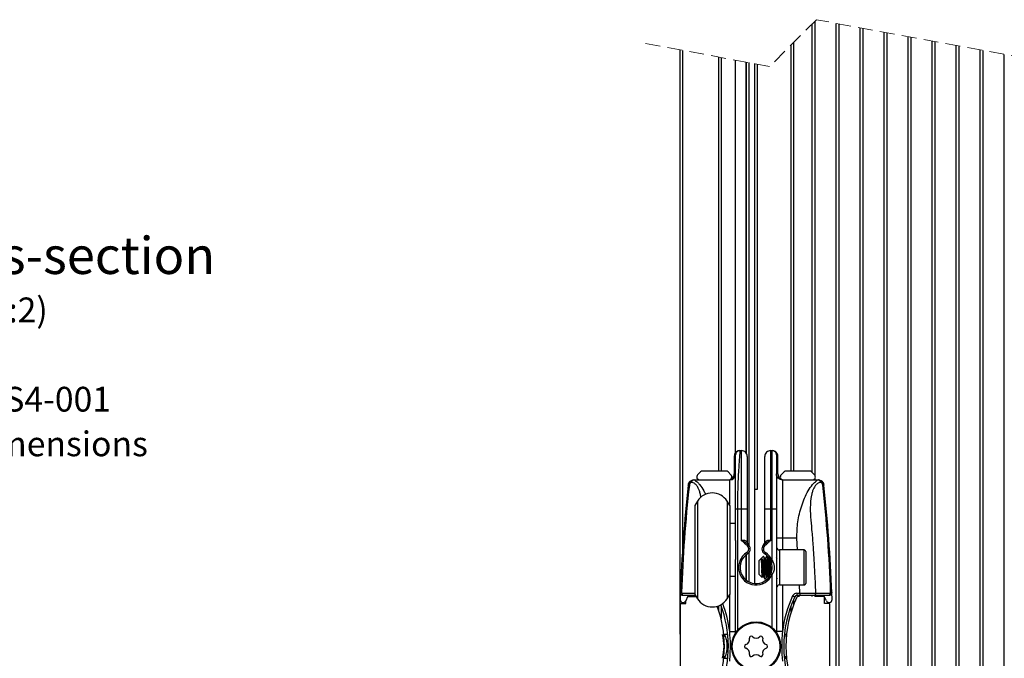
# Paper-space layout 'Sheet1' of a CAD drawing. Units: millimetres. Extents: x 13 to 420, y 4 to 288.
# Drawn here: x 273 to 358, y 113 to 167 of the extents above; entities that cross this region are included whole.
import ezdxf

# ---------------------------------------------------------------- set-up
doc = ezdxf.new("R2010")
doc.units = ezdxf.units.MM
doc.linetypes.add('HIDDEN', pattern=[1.905, 1.27, -0.635])
doc.styles.add('SLDTEXTSTYLE0', font='TXT', dxfattribs={"width": 0.605})

# ---------------------------------------------------------------- blocks, each defined once
blk = doc.blocks.new('SW_NOTE_1')
at = {"color": 0, "linetype": 'Continuous', "lineweight": 0, "attachment_point": 2, "style": 'SLDTEXTSTYLE0'}
for s, insert, char_height in [('Frame Cross-section', (20.241, 4.093), 3.175), ('(scale 1:2)', (19.8, -1.094), 2.11667), ('Refer to PD S4-001', (19.539, -8.738), 2.11667), ('for further dimensions', (20.053, -12.56), 2.11667)]:
    blk.add_mtext(s, dxfattribs=dict(at, insert=insert, char_height=char_height))

psp = doc.layouts.new('Sheet1')

# ---------------------------------------------------------------- linework, layer by layer
at = {"color": 7, "linetype": 'HIDDEN', "lineweight": 18}
for p, q in [((341.46, 167.218), (337.46, 163.218)), ((363.135, 163.218), (341.46, 167.218)), ((337.46, 163.218), (326.623, 165.218))]:
    psp.add_line(p, q, dxfattribs=at)
at = {"color": 7, "linetype": 'Continuous', "lineweight": 25}
for p, q in [((341.348, 128.202), (341.348, 167.105)), ((343.153, 92.29), (343.153, 166.905)), ((341.098, 128.472), (341.098, 166.855)), ((343.403, 92.29), (343.403, 166.859)), ((345.208, 92.29), (345.208, 166.526)), ((345.458, 92.29), (345.458, 166.48)), ((347.263, 92.29), (347.263, 166.147)), ((347.513, 92.29), (347.513, 166.101)), ((349.318, 92.29), (349.318, 165.767)), ((349.568, 92.29), (349.568, 165.721)), ((351.373, 92.29), (351.373, 165.388)), ((351.623, 92.29), (351.623, 165.342)), ((329.798, 114.642), (329.798, 164.632)), ((339.298, 128.593), (339.298, 165.055)), ((353.428, 92.29), (353.428, 165.009)), ((353.678, 92.29), (353.678, 164.963)), ((355.483, 92.29), (355.483, 164.63)), ((355.733, 92.29), (355.733, 164.584)), ((333.298, 163.986), (333.298, 128.593)), ((334.548, 130.174), (334.548, 163.755)), ((335.673, 163.547), (335.673, 122.26)), ((357.538, 92.29), (357.538, 164.251)), ((336.173, 163.455), (336.173, 127.039)), ((336.423, 127.039), (336.423, 163.409)), ((334.423, 129.843), (334.423, 128.343)), ((334.548, 125.343), (334.548, 129.968)), ((334.923, 130.343), (335.048, 130.343)), ((335.048, 125.343), (335.048, 130.343)), ((335.548, 129.843), (335.548, 125.343)), ((337.048, 125.343), (337.048, 129.843)), ((337.548, 130.343), (337.548, 125.343)), ((337.548, 130.343), (337.673, 130.343)), ((337.673, 125.343), (337.673, 130.343)), ((338.048, 129.968), (338.048, 125.343)), ((338.173, 128.343), (338.173, 129.843)), ((331.546, 128.52), (331.296, 128.27)), ((333.723, 128.593), (331.723, 128.593)), ((334.15, 128.27), (333.9, 128.52)), ((338.696, 128.52), (338.446, 128.27)), ((340.873, 128.593), (338.873, 128.593)), ((341.3, 128.27), (341.05, 128.52)), ((330.995, 127.843), (331.873, 127.843)), ((330.995, 127.843), (334.048, 127.843)), ((331.473, 127.843), (332.098, 127.843)), ((333.348, 127.843), (333.973, 127.843)), ((333.573, 127.843), (333.923, 127.843)), ((338.548, 127.843), (338.548, 122.843)), ((338.548, 127.843), (341.601, 127.843)), ((338.623, 127.843), (339.248, 127.843)), ((338.673, 127.843), (339.023, 127.843)), ((340.498, 127.843), (341.123, 127.843)), ((340.723, 127.843), (341.601, 127.843)), ((341.348, 127.843), (341.348, 127.984)), ((336.173, 127.039), (336.423, 127.039)), ((336.173, 127.039), (336.173, 118.974)), ((331.283, 126.024), (331.048, 125.655)), ((331.048, 125.655), (331.048, 118.031)), ((334.048, 125.655), (333.813, 126.024)), ((334.048, 125.655), (334.048, 118.031)), ((334.698, 125.343), (334.548, 125.343)), ((334.548, 122.651), (334.548, 125.343)), ((335.048, 125.343), (334.698, 125.343)), ((335.548, 125.343), (335.048, 125.343)), ((335.048, 122.636), (335.048, 125.343)), ((335.548, 125.343), (335.548, 122.488)), ((337.548, 125.343), (337.048, 125.343)), ((337.048, 122.488), (337.048, 125.343)), ((337.673, 125.343), (337.548, 125.343)), ((337.548, 125.343), (337.548, 122.636)), ((338.048, 125.343), (337.673, 125.343)), ((337.673, 120.943), (337.673, 125.343)), ((338.048, 125.343), (338.048, 114.754)), ((334.548, 124.093), (334.048, 124.093)), ((334.548, 122.651), (334.548, 121.035)), ((336.982, 122.317), (336.965, 122.302)), ((338.548, 122.843), (338.048, 122.843)), ((339.795, 122.843), (338.548, 122.843)), ((335.673, 121.598), (335.673, 119.118)), ((340.423, 121.843), (338.298, 121.843)), ((340.548, 121.718), (340.548, 118.968)), ((334.548, 114.754), (334.548, 121.035)), ((336.931, 121.301), (336.548, 120.918)), ((336.548, 120.918), (336.548, 119.825)), ((336.756, 121.037), (336.756, 120.938)), ((336.967, 120.275), (336.967, 120.989)), ((337.046, 121.107), (337.036, 121.126)), ((337.074, 121.105), (337.063, 121.125)), ((337.079, 121.126), (337.067, 121.126)), ((337.221, 121.334), (337.11, 121.144)), ((337.247, 121.338), (337.226, 121.338)), ((337.396, 121.107), (337.386, 121.126)), ((337.412, 121.149), (337.388, 121.128)), ((337.424, 121.105), (337.413, 121.125)), ((337.428, 121.126), (337.417, 121.126)), ((338.096, 121.114), (338.048, 121.195)), ((336.548, 119.825), (336.548, 119.768)), ((336.548, 119.768), (336.823, 119.493)), ((334.048, 119.593), (334.548, 119.593)), ((336.892, 119.56), (336.904, 119.56)), ((337.21, 119.559), (337.201, 119.539)), ((337.249, 119.581), (337.238, 119.561)), ((337.242, 119.56), (337.254, 119.56)), ((337.285, 119.543), (337.327, 119.471)), ((338.048, 119.435), (338.096, 119.352)), ((338.298, 118.843), (340.423, 118.843)), ((329.819, 118.202), (329.798, 117.593)), ((331.048, 118.031), (331.283, 117.662)), ((333.813, 117.662), (334.048, 118.031)), ((339.792, 118.143), (340.056, 118.143)), ((339.792, 118.143), (339.792, 117.943)), ((340.056, 118.143), (340.056, 117.943)), ((341.386, 118.147), (342.633, 118.147)), ((342.798, 117.593), (342.777, 118.202)), ((329.816, 109.918), (329.816, 117.268)), ((329.816, 117.268), (330.275, 117.268)), ((331.104, 117.943), (330.069, 117.943)), ((330.431, 117.827), (330.275, 117.488)), ((330.275, 117.268), (330.275, 117.488)), ((330.457, 117.868), (331.152, 117.868)), ((340.056, 117.943), (339.792, 117.943)), ((340.022, 117.868), (339.898, 117.868)), ((341.28, 117.943), (340.056, 117.943)), ((341.098, 117.868), (341.098, 117.943)), ((342.527, 117.943), (341.28, 117.943)), ((342.139, 117.868), (341.315, 117.868)), ((341.348, 117.868), (341.348, 117.943)), ((342.165, 117.268), (342.165, 117.827)), ((342.321, 117.488), (342.165, 117.827)), ((342.623, 117.268), (342.165, 117.268)), ((342.623, 109.918), (342.623, 117.268)), ((333.298, 117.073), (333.298, 115.985)), ((339.298, 116.542), (339.298, 117.073)), ((329.816, 114.819), (329.81, 114.819)), ((334.048, 114.85), (334.548, 114.85)), ((338.548, 114.85), (338.048, 114.85)), ((333.873, 114.593), (333.605, 114.593)), ((338.835, 114.593), (338.723, 114.593)), ((333.605, 112.593), (333.873, 112.593)), ((338.723, 112.593), (338.835, 112.593))]:
    psp.add_line(p, q, dxfattribs=at)
at = {"color": 8, "linetype": 'Continuous', "lineweight": 25}
for p, q in [((339.498, 165.255), (339.498, 128.593)), ((329.998, 164.595), (329.998, 121.717)), ((333.098, 128.593), (333.098, 164.023)), ((335.423, 163.594), (335.423, 130.174)), ((335.473, 130.106), (335.473, 163.584)), ((334.048, 125.743), (334.048, 127.843)), ((331.283, 126.024), (331.283, 117.662)), ((333.813, 126.024), (333.813, 117.662)), ((334.698, 125.343), (334.698, 114.953)), ((338.548, 122.843), (338.548, 121.843)), ((339.851, 121.843), (339.795, 122.843)), ((335.423, 121.404), (335.423, 119.282)), ((335.473, 119.243), (335.473, 121.443)), ((338.298, 121.843), (338.298, 118.843)), ((340.423, 118.843), (340.423, 121.843)), ((337.673, 115.18), (337.673, 119.744)), ((338.548, 118.843), (338.548, 114.85)), ((340.056, 118.143), (340.018, 118.843)), ((329.963, 118.147), (331.048, 118.147)), ((334.048, 114.85), (334.048, 118.031)), ((329.998, 117.348), (329.998, 117.268)), ((339.498, 117.57), (339.498, 117.12)), ((333.098, 116.679), (333.098, 117.073))]:
    psp.add_line(p, q, dxfattribs=at)
at = {"color": 7, "linetype": 'Continuous', "lineweight": 25, "flags": 128}
for points in [[(337.032, 122.352), (337.033, 122.35), (337.037, 122.344), (337.043, 122.334), (337.051, 122.321), (337.061, 122.305), (337.073, 122.287), (337.085, 122.267), (337.098, 122.246)], [(329.963, 118.147), (329.964, 118.107), (329.97, 118.069), (329.98, 118.034), (329.993, 118.003), (330.009, 117.978), (330.028, 117.959), (330.048, 117.947), (330.069, 117.943)], [(342.633, 118.147), (342.631, 118.107), (342.626, 118.069), (342.616, 118.034), (342.603, 118.003), (342.587, 117.978), (342.568, 117.959), (342.548, 117.947), (342.527, 117.943)], [(339.43, 117.912), (339.465, 117.896), (339.499, 117.88), (339.53, 117.865), (339.558, 117.853), (339.58, 117.842), (339.597, 117.834), (339.608, 117.829), (339.611, 117.828)]]:
    psp.add_lwpolyline(points, dxfattribs=at)
at = {"color": 7, "linetype": 'Continuous', "lineweight": 25}
for radius in [2.1, 2.036]:
    psp.add_circle((336.298, 113.593), radius, dxfattribs=at)
for centre, radius, start, end in [((334.923, 129.843), 0.5, 107.03445, 180.00699), ((335.048, 129.843), 0.5, 359.99328, 90.00672), ((337.548, 129.843), 0.5, 89.98645, 180.00672), ((337.673, 129.843), 0.5, 359.99328, 90.01355), ((337.673, 129.968), 0.375, 359.97251, 90.01838), ((331.473, 128.093), 0.25, 134.99454, 270.00861), ((331.723, 128.343), 0.25, 90.03063, 134.95098), ((333.723, 128.342), 0.251, 45.0753, 89.94308), ((333.923, 128.343), 0.5, 269.98645, 0.00672), ((333.973, 128.093), 0.25, 269.99139, 45.00546), ((338.673, 128.343), 0.5, 179.99328, 270.00672), ((338.623, 128.093), 0.25, 134.97565, 270.01384), ((338.873, 128.342), 0.251, 90.05692, 134.9247), ((340.873, 128.342), 0.251, 45.0753, 89.94308), ((341.123, 128.093), 0.25, 269.99139, 45.00546), ((454.875, 113.594), 125.141, 173.66674, 177.8895), ((454.868, 113.594), 125.041, 173.66642, 177.8894), ((330.994, 127.344), 0.499, 131.21994, 173.70648), ((332.737, 147.148), 19.876, 263.5323, 263.80336), ((341.601, 127.343), 0.5, 6.32793, 74.50052), ((340.273, 143.413), 16.118, 276.16915, 276.50321), ((217.684, 113.591), 125.084, 2.11097, 6.33247), ((217.721, 113.594), 125.141, 2.1105, 6.33326), ((332.548, 125.218), 1.5, 32.50066, 147.49934), ((354.491, 110.375), 22.398, 147.67257, 147.99246), ((335.298, 121.929), 0.375, 302.22902, 57.81404), ((335.798, 122.488), 0.25, 180.02754, 228.193), ((335.298, 121.929), 0.5, 302.23016, 57.8102), ((337.298, 121.929), 0.5, 122.1898, 237.76984), ((337.298, 121.929), 0.375, 122.18596, 237.77098), ((336.798, 122.488), 0.25, 311.79026, 0.01974), ((336.298, 120.343), 1.5, 122.22961, 336.44326), ((336.298, 120.343), 1.375, 122.23341, 336.44055), ((348.112, 129.488), 14.871, 211.97893, 212.46049), ((368.565, 101.707), 37.235, 147.68413, 147.87645), ((336.298, 120.343), 1.376, 23.56523, 57.76283), ((336.298, 120.343), 1.5, 23.56192, 57.76576), ((338.298, 122.093), 0.25, 180.00494, 270.00872), ((340.423, 121.718), 0.125, 359.95431, 90.01837), ((344.871, 104.277), 18.153, 113.36018, 113.75463), ((334.742, 113.179), 7.189, 65.9446, 66.9406), ((338.298, 118.593), 0.25, 89.99128, 179.99506), ((340.423, 118.968), 0.125, 269.98163, 0.04569), ((333.24, 209.872), 91.733, 267.86299, 267.92171), ((339.792, 117.743), 0.4, 90.02647, 154.90128), ((340.272, 184.992), 66.837, 272.06736, 272.14794), ((330.048, 117.593), 0.25, 180.01053, 335.23829), ((330.613, 117.743), 0.2, 89.94556, 155.23741), ((332.548, 118.468), 1.5, 212.50066, 327.49934), ((323.925, 113.593), 10, 339.59082, 20.85691), ((348.673, 113.592), 10.203, 154.94954, 172.91706), ((348.67, 113.593), 10, 154.947, 205.053), ((348.749, 113.593), 9.9, 154.87798, 205.12202), ((339.792, 117.743), 0.2, 89.96126, 154.96649), ((339.795, 117.743), 0.2, 89.96126, 154.96649), ((339.898, 117.743), 0.125, 89.91758, 154.91932), ((341.983, 117.743), 0.2, 24.76259, 90.05444), ((342.548, 117.593), 0.25, 204.76171, 359.98947), ((323.691, 113.593), 9.9, 339.6842, 20.3158), ((329.606, 113.593), 3.952, 345.12768, 14.87232), ((335.28, 114.181), 0.463, 287.31684, 12.68366), ((335.88, 114.316), 0.152, 47.29241, 192.7037), ((336.298, 114.769), 0.464, 227.33748, 312.66252), ((336.715, 114.316), 0.152, 347.30426, 132.71136), ((337.316, 114.181), 0.463, 167.31634, 252.68316), ((335.463, 113.593), 0.152, 107.30336, 252.69664), ((335.28, 113.005), 0.463, 347.31634, 72.68316), ((337.316, 113.005), 0.463, 107.31684, 192.68366), ((337.133, 113.593), 0.152, 287.30336, 72.69664), ((335.88, 112.87), 0.152, 167.2963, 312.70759), ((336.298, 112.417), 0.464, 47.33748, 132.66252), ((336.715, 112.87), 0.152, 227.28864, 12.69574)]:
    psp.add_arc(centre, radius, start, end, dxfattribs=at)
at = {"color": 8, "linetype": 'Continuous', "lineweight": 25}
for centre, radius, start, end in [((323.922, 113.592), 10.203, 7.08299, 21.09069), ((333.64, 114.755), 0.264, 249.78515, 273.18801), ((338.799, 114.755), 0.264, 266.81199, 290.21485), ((333.64, 112.431), 0.264, 86.81199, 110.21485), ((338.799, 112.431), 0.264, 69.78515, 93.18801)]:
    psp.add_arc(centre, radius, start, end, dxfattribs=at)
at = {"color": 7, "linetype": 'Continuous', "lineweight": 25}
for points, knots in [([(334.923, 130.343), (334.874, 130.337), (334.775, 130.326), (334.652, 130.239), (334.565, 130.115), (334.554, 130.017), (334.548, 129.968)], [0, 0, 0, 0, 0.249982, 0.499948, 0.749998, 1, 1, 1, 1]), ([(334.923, 130.343), (334.92, 130.311), (334.907, 130.183), (334.882, 129.902), (334.847, 129.445), (334.806, 128.831), (334.766, 128.084), (334.73, 127.231), (334.704, 126.306), (334.7, 125.668), (334.698, 125.343)], [0, 0, 0, 0, 0.019455, 0.076682, 0.169441, 0.293623, 0.445566, 0.617745, 0.805438, 1, 1, 1, 1]), ([(334.048, 127.843), (334.113, 127.851), (334.244, 127.866), (334.41, 127.981), (334.525, 128.146), (334.54, 128.278), (334.548, 128.343)], [0, 0, 0, 0, 0.249986, 0.499947, 0.750014, 1, 1, 1, 1]), ([(338.548, 127.843), (338.482, 127.851), (338.351, 127.866), (338.186, 127.981), (338.07, 128.147), (338.055, 128.278), (338.048, 128.343)], [0, 0, 0, 0, 0.2499772, 0.4999925, 0.7500079, 1, 1, 1, 1]), ([(330.498, 127.398), (330.505, 127.436), (330.522, 127.529), (330.596, 127.664), (330.684, 127.732), (330.726, 127.765)], [0, 0, 0, 0, 0.257947, 0.640554, 1, 1, 1, 1]), ([(330.729, 127.608), (330.703, 127.588), (330.65, 127.547), (330.606, 127.467), (330.595, 127.41), (330.591, 127.388)], [0, 0, 0, 0, 0.36066, 0.742699, 1, 1, 1, 1]), ([(330.728, 127.608), (330.722, 127.625), (330.709, 127.657), (330.702, 127.703), (330.705, 127.742), (330.72, 127.758), (330.726, 127.765)], [0, 0, 0, 0, 0.332923, 0.613646, 0.831291, 1, 1, 1, 1]), ([(330.726, 127.765), (330.762, 127.784), (330.831, 127.822), (330.913, 127.838), (330.957, 127.842), (330.97, 127.843), (330.979, 127.843), (330.987, 127.843), (330.99, 127.843), (330.992, 127.843), (330.994, 127.843), (330.995, 127.843)], [0, 0, 0, 0, 0.431754, 0.825135, 0.880289, 0.898232, 0.955756, 0.980397, 0.983766, 0.988208, 1, 1, 1, 1]), ([(330.995, 127.843), (330.994, 127.843), (330.992, 127.843), (330.98, 127.843), (330.94, 127.838), (330.881, 127.815), (330.815, 127.762), (330.763, 127.694), (330.739, 127.636), (330.728, 127.608)], [0, 0, 0, 0, 0.00664, 0.013114, 0.097746, 0.324578, 0.508316, 0.759516, 1, 1, 1, 1]), ([(339.795, 122.843), (339.801, 123.315), (339.812, 124.259), (340.174, 125.629), (340.613, 126.7), (341.078, 127.405), (341.38, 127.689), (341.539, 127.821), (341.587, 127.842), (341.598, 127.843), (341.6, 127.843), (341.6, 127.843), (341.601, 127.843)], [0, 0, 0, 0, 0.256623, 0.513868, 0.768337, 0.886334, 0.971538, 0.993551, 0.999218, 0.999512, 0.999609, 1, 1, 1, 1]), ([(341.868, 127.608), (341.844, 127.608), (341.778, 127.609), (341.662, 127.602), (341.509, 127.505), (341.387, 127.368), (341.285, 127.209), (341.197, 127.043), (341.111, 126.813), (340.979, 126.277), (340.91, 125.459), (340.975, 124.401), (341.061, 123.562), (341.119, 122.924), (341.15, 122.483), (341.177, 122.104), (341.199, 121.779), (341.222, 121.422), (341.263, 120.763), (341.31, 119.902), (341.352, 119.014), (341.375, 118.457), (341.384, 118.198), (341.386, 118.147)], [0, 0, 0, 0, 0.007218, 0.020243, 0.034153, 0.060869, 0.075502, 0.091438, 0.117962, 0.149762, 0.25894, 0.365393, 0.471666, 0.5149, 0.559971, 0.606035, 0.630181, 0.65898, 0.714644, 0.830763, 0.921157, 0.984455, 1, 1, 1, 1]), ([(341.868, 127.608), (341.856, 127.638), (341.832, 127.697), (341.772, 127.771), (341.699, 127.825), (341.639, 127.841), (341.609, 127.843), (341.604, 127.843), (341.602, 127.843), (341.601, 127.843)], [0, 0, 0, 0, 0.254948, 0.502084, 0.75095, 0.958705, 0.986877, 0.993356, 1, 1, 1, 1]), ([(341.601, 127.843), (341.602, 127.843), (341.604, 127.843), (341.609, 127.843), (341.619, 127.843), (341.645, 127.841), (341.693, 127.836), (341.774, 127.816), (341.833, 127.785), (341.87, 127.765)], [0, 0, 0, 0, 0.01179, 0.016231, 0.050971, 0.118004, 0.296258, 0.558508, 1, 1, 1, 1]), ([(341.868, 127.608), (341.874, 127.625), (341.887, 127.657), (341.894, 127.703), (341.892, 127.742), (341.876, 127.758), (341.87, 127.765)], [0, 0, 0, 0, 0.332529, 0.61354, 0.831369, 1, 1, 1, 1]), ([(342.005, 127.388), (341.999, 127.417), (341.987, 127.475), (341.939, 127.553), (341.892, 127.589), (341.868, 127.608)], [0, 0, 0, 0, 0.334449, 0.658185, 1, 1, 1, 1]), ([(341.87, 127.765), (341.913, 127.731), (341.991, 127.67), (342.07, 127.539), (342.088, 127.447), (342.098, 127.398)], [0, 0, 0, 0, 0.369235, 0.665634, 1, 1, 1, 1]), ([(335.048, 122.636), (335.065, 122.645), (335.112, 122.667), (335.176, 122.679), (335.262, 122.679), (335.359, 122.655), (335.456, 122.591), (335.515, 122.53), (335.54, 122.498), (335.547, 122.489), (335.548, 122.488)], [0, 0, 0, 0, 0.100811, 0.270216, 0.337674, 0.550528, 0.786529, 0.938057, 0.996115, 1, 1, 1, 1]), ([(335.498, 122.246), (335.428, 122.304), (335.296, 122.415), (335.176, 122.567), (335.082, 122.621), (335.058, 122.632), (335.049, 122.636), (335.048, 122.636)], [0, 0, 0, 0, 0.45353, 0.866573, 0.951086, 0.994907, 1, 1, 1, 1]), ([(335.048, 122.636), (335.049, 122.636), (335.053, 122.636), (335.063, 122.634), (335.091, 122.631), (335.147, 122.62), (335.252, 122.585), (335.394, 122.488), (335.502, 122.402), (335.564, 122.352)], [0, 0, 0, 0, 0.005804, 0.019138, 0.051685, 0.144471, 0.309442, 0.600638, 1, 1, 1, 1]), ([(335.631, 122.302), (335.624, 122.308), (335.614, 122.317), (335.604, 122.324), (335.601, 122.326)], [0, 0, 0, 0, 0.740702, 1, 1, 1, 1]), ([(337.032, 122.352), (337.094, 122.402), (337.201, 122.488), (337.343, 122.585), (337.448, 122.62), (337.505, 122.631), (337.533, 122.634), (337.543, 122.636), (337.547, 122.636), (337.548, 122.636)], [0, 0, 0, 0, 0.39928, 0.69056, 0.85553, 0.948315, 0.980763, 0.994196, 1, 1, 1, 1]), ([(337.048, 122.488), (337.052, 122.493), (337.059, 122.503), (337.085, 122.534), (337.14, 122.591), (337.237, 122.655), (337.354, 122.684), (337.44, 122.676), (337.502, 122.658), (337.531, 122.645), (337.548, 122.636)], [0, 0, 0, 0, 0.035361, 0.062009, 0.213534, 0.44953, 0.662278, 0.832837, 0.899191, 1, 1, 1, 1]), ([(337.548, 122.636), (337.547, 122.636), (337.538, 122.632), (337.514, 122.621), (337.42, 122.567), (337.3, 122.415), (337.167, 122.304), (337.098, 122.246)], [0, 0, 0, 0, 0.005185, 0.048916, 0.133428, 0.54647, 1, 1, 1, 1]), ([(336.778, 121.133), (336.777, 121.133), (336.774, 121.133), (336.772, 121.131), (336.771, 121.13), (336.77, 121.13), (336.769, 121.129), (336.769, 121.129), (336.768, 121.128), (336.767, 121.127), (336.766, 121.126), (336.763, 121.121), (336.757, 121.104), (336.756, 121.075), (336.756, 121.049), (336.756, 121.037)], [0, 0, 0, 0, 0.038993, 0.0594291, 0.0754331, 0.0827481, 0.0916707, 0.0993555, 0.1062337, 0.1164038, 0.1310338, 0.1674838, 0.2642271, 0.6423874, 1, 1, 1, 1]), ([(336.756, 120.938), (336.756, 120.918), (336.756, 120.863), (336.759, 120.723), (336.764, 120.559), (336.771, 120.36), (336.775, 120.245), (336.778, 120.175)], [0, 0, 0, 0, 0.0785111, 0.2190057, 0.5484717, 0.724008, 1, 1, 1, 1]), ([(336.899, 119.581), (336.895, 119.573), (336.879, 119.536), (336.859, 119.712), (336.843, 119.827), (336.82, 120.105), (336.803, 120.383), (336.781, 120.666), (336.766, 120.85), (336.756, 120.935), (336.756, 120.938)], [0, 0, 0, 0, 0.01573, 0.072131, 0.202572, 0.394006, 0.60506, 0.81808, 0.993693, 1, 1, 1, 1]), ([(336.967, 120.275), (336.954, 120.376), (336.93, 120.565), (336.889, 120.825), (336.842, 120.995), (336.818, 121.118), (336.781, 121.131), (336.778, 121.133)], [0, 0, 0, 0, 0.3458061, 0.6469931, 0.8701178, 0.9881749, 1, 1, 1, 1]), ([(337.046, 121.114), (337.028, 121.145), (336.991, 121.206), (336.954, 121.268), (336.936, 121.298)], [0, 0, 0, 0, 0.499833, 1, 1, 1, 1]), ([(336.947, 121.266), (336.95, 121.251), (336.961, 121.176), (336.962, 121.083), (336.967, 121.006), (336.967, 120.989)], [0, 0, 0, 0, 0.164245, 0.821296, 1, 1, 1, 1]), ([(337.101, 119.373), (337.097, 119.364), (337.081, 119.317), (337.062, 119.545), (337.046, 119.686), (337.023, 120.041), (337.005, 120.394), (336.986, 120.721), (336.972, 120.918), (336.967, 120.989)], [0, 0, 0, 0, 0.014549, 0.074147, 0.213355, 0.418, 0.643575, 0.871431, 1, 1, 1, 1]), ([(337.37, 119.518), (337.364, 119.571), (337.348, 119.738), (337.331, 120.03), (337.31, 120.4), (337.295, 120.741), (337.258, 121.079), (337.272, 121.188), (337.226, 121.356), (337.221, 121.332), (337.221, 121.33)], [0, 0, 0, 0, 0.088325, 0.274599, 0.479925, 0.687327, 0.858145, 0.963846, 0.996538, 1, 1, 1, 1]), ([(337.409, 119.561), (337.406, 119.6), (337.391, 119.753), (337.374, 120.031), (337.354, 120.397), (337.339, 120.754), (337.303, 121.045), (337.314, 121.224), (337.287, 121.286), (337.286, 121.289)], [0, 0, 0, 0, 0.0683939, 0.2655213, 0.4828105, 0.7022971, 0.883068, 0.9949279, 1, 1, 1, 1]), ([(337.558, 119.793), (337.592, 119.889), (337.673, 120.114), (337.689, 120.5), (337.602, 120.762), (337.558, 120.893)], [0, 0, 0, 0, 0.268785, 0.634864, 1, 1, 1, 1]), ([(337.653, 120.54), (337.648, 120.618), (337.641, 120.739), (337.633, 120.86), (337.629, 120.902)], [0, 0, 0, 0, 0.649487, 1, 1, 1, 1]), ([(337.673, 120.943), (337.705, 120.889), (337.785, 120.754), (337.862, 120.501), (337.865, 120.253), (337.809, 119.99), (337.73, 119.846), (337.673, 119.744)], [0, 0, 0, 0, 0.148003, 0.369554, 0.614156, 0.726096, 1, 1, 1, 1]), ([(336.778, 120.175), (336.782, 120.099), (336.789, 119.951), (336.797, 119.721), (336.815, 119.634), (336.811, 119.473), (336.825, 119.496), (336.826, 119.497)], [0, 0, 0, 0, 0.341717, 0.663095, 0.887608, 0.994227, 1, 1, 1, 1]), ([(336.851, 119.539), (336.843, 119.566), (336.817, 119.652), (336.807, 119.835), (336.789, 120.02), (336.78, 120.144), (336.778, 120.175)], [0, 0, 0, 0, 0.127087, 0.421304, 0.853564, 1, 1, 1, 1]), ([(337.046, 119.356), (337.039, 119.387), (337.013, 119.492), (337.004, 119.716), (336.982, 119.991), (336.972, 120.19), (336.967, 120.275)], [0, 0, 0, 0, 0.100896, 0.352631, 0.722699, 1, 1, 1, 1]), ([(336.935, 119.543), (336.954, 119.511), (336.991, 119.447), (337.028, 119.384), (337.046, 119.352)], [0, 0, 0, 0, 0.500234, 1, 1, 1, 1]), ([(337.1, 119.353), (337.119, 119.385), (337.156, 119.449), (337.192, 119.512), (337.211, 119.544)], [0, 0, 0, 0, 0.500166, 1, 1, 1, 1]), ([(330.069, 117.943), (330.04, 117.946), (330.004, 117.949), (329.944, 117.974), (329.909, 117.998), (329.867, 118.042), (329.835, 118.094), (329.819, 118.156), (329.819, 118.193), (329.819, 118.202)], [0, 0, 0, 0, 0.210995, 0.271752, 0.480599, 0.52777, 0.724672, 0.931217, 1, 1, 1, 1]), ([(329.913, 118.199), (329.913, 118.197), (329.913, 118.19), (329.916, 118.177), (329.925, 118.162), (329.941, 118.15), (329.955, 118.148), (329.963, 118.147)], [0, 0, 0, 0, 0.068626, 0.275908, 0.473297, 0.728942, 1, 1, 1, 1]), ([(340.056, 118.143), (340.278, 118.144), (340.613, 118.145), (341.056, 118.146), (341.278, 118.147), (341.386, 118.147)], [0, 0, 0, 0, 0.499888, 0.755234, 1, 1, 1, 1]), ([(341.386, 118.147), (341.385, 118.121), (341.382, 118.071), (341.36, 118.007), (341.328, 117.956), (341.295, 117.947), (341.28, 117.943)], [0, 0, 0, 0, 0.314425, 0.596718, 0.823295, 1, 1, 1, 1]), ([(342.777, 118.202), (342.776, 118.177), (342.773, 118.128), (342.743, 118.06), (342.695, 118.002), (342.626, 117.958), (342.565, 117.944), (342.532, 117.943), (342.527, 117.943)], [0, 0, 0, 0, 0.185748, 0.365598, 0.54726, 0.745808, 0.966791, 1, 1, 1, 1]), ([(342.633, 118.147), (342.634, 118.147), (342.641, 118.147), (342.653, 118.15), (342.667, 118.159), (342.676, 118.17), (342.682, 118.184), (342.683, 118.194), (342.683, 118.199)], [0, 0, 0, 0, 0.033473, 0.254314, 0.45302, 0.634737, 0.814355, 1, 1, 1, 1]), ([(334.048, 112.336), (334.078, 112.803), (334.131, 113.641), (334.073, 114.479), (334.048, 114.85)], [0, 0, 0, 0, 0.556968, 1, 1, 1, 1]), ([(338.548, 114.85), (338.518, 114.383), (338.465, 113.545), (338.522, 112.707), (338.548, 112.336)], [0, 0, 0, 0, 0.556968, 1, 1, 1, 1]), ([(333.655, 114.492), (333.657, 114.484), (333.684, 114.408), (333.733, 114.241), (333.786, 113.976), (333.813, 113.668), (333.803, 113.347), (333.758, 113.052), (333.703, 112.837), (333.666, 112.727), (333.655, 112.695)], [0, 0, 0, 0, 0.013283, 0.132171, 0.284058, 0.455613, 0.637333, 0.808937, 0.944365, 1, 1, 1, 1])]:
    psp.add_open_spline(points, degree=3, knots=knots, dxfattribs=at)
at = {"color": 8, "linetype": 'Continuous', "lineweight": 25}
for points, knots in [([(331.585, 126.335), (331.575, 126.397), (331.549, 126.562), (331.485, 126.81), (331.383, 127.086), (331.264, 127.291), (331.146, 127.44), (331.046, 127.53), (330.934, 127.602), (330.819, 127.609), (330.752, 127.608), (330.728, 127.608)], [0, 0, 0, 0, 0.112132, 0.300846, 0.458229, 0.639112, 0.724321, 0.797831, 0.880179, 0.957271, 1, 1, 1, 1]), ([(330.996, 127.843), (330.996, 127.843), (330.997, 127.843), (330.998, 127.843), (331.001, 127.843), (331.006, 127.842), (331.016, 127.84), (331.035, 127.829), (331.074, 127.803), (331.148, 127.746), (331.288, 127.627), (331.543, 127.356), (331.803, 127.003), (331.926, 126.697), (331.968, 126.592)], [0, 0, 0, 0, 0.000665, 0.00133, 0.002662, 0.005302, 0.010678, 0.022147, 0.046606, 0.097177, 0.196302, 0.387541, 0.789572, 1, 1, 1, 1]), ([(336.904, 119.568), (336.902, 119.565), (336.889, 119.537), (336.871, 119.719), (336.854, 119.823), (336.832, 120.106), (336.814, 120.383), (336.793, 120.666), (336.775, 120.883), (336.76, 121.001), (336.756, 121.037)], [0, 0, 0, 0, 0.004899, 0.058092, 0.181138, 0.361718, 0.560807, 0.76175, 0.927411, 1, 1, 1, 1]), ([(336.936, 119.546), (336.929, 119.57), (336.904, 119.654), (336.895, 119.835), (336.869, 120.09), (336.852, 120.387), (336.832, 120.675), (336.808, 120.913), (336.798, 121.062), (336.781, 121.122), (336.778, 121.133)], [0, 0, 0, 0, 0.0466708, 0.1647641, 0.3382655, 0.5293656, 0.7224198, 0.8815283, 0.9801263, 1, 1, 1, 1]), ([(337.201, 119.539), (337.193, 119.566), (337.167, 119.652), (337.157, 119.835), (337.132, 120.09), (337.114, 120.386), (337.098, 120.676), (337.063, 120.91), (337.072, 121.057), (337.047, 121.105), (337.046, 121.107)], [0, 0, 0, 0, 0.051626, 0.171145, 0.346741, 0.540147, 0.735532, 0.896561, 0.996349, 1, 1, 1, 1]), ([(337.254, 119.568), (337.252, 119.565), (337.239, 119.537), (337.221, 119.719), (337.204, 119.823), (337.183, 120.106), (337.163, 120.385), (337.148, 120.659), (337.112, 120.918), (337.123, 121.016), (337.078, 121.141), (337.073, 121.118), (337.072, 121.114)], [0, 0, 0, 0, 0.004576, 0.054257, 0.169181, 0.337842, 0.523789, 0.711469, 0.866195, 0.962153, 0.993027, 1, 1, 1, 1]), ([(337.238, 119.561), (337.231, 119.587), (337.205, 119.671), (337.195, 119.849), (337.17, 120.097), (337.152, 120.385), (337.135, 120.667), (337.102, 120.895), (337.108, 121.045), (337.078, 121.097), (337.074, 121.105)], [0, 0, 0, 0, 0.050987, 0.168908, 0.341967, 0.532763, 0.725336, 0.884094, 0.982558, 1, 1, 1, 1]), ([(337.286, 119.546), (337.279, 119.57), (337.254, 119.654), (337.245, 119.835), (337.22, 120.09), (337.201, 120.389), (337.185, 120.666), (337.15, 120.936), (337.161, 121.031), (337.117, 121.163), (337.112, 121.142), (337.111, 121.14)], [0, 0, 0, 0, 0.045936, 0.16217, 0.332939, 0.52103, 0.711044, 0.867647, 0.964693, 0.995729, 1, 1, 1, 1]), ([(337.518, 119.716), (337.514, 119.746), (337.5, 119.867), (337.484, 120.091), (337.463, 120.386), (337.448, 120.676), (337.413, 120.91), (337.422, 121.057), (337.397, 121.105), (337.396, 121.107)], [0, 0, 0, 0, 0.0645678, 0.2627422, 0.481018, 0.7015257, 0.8832605, 0.9958796, 1, 1, 1, 1]), ([(337.56, 119.799), (337.559, 119.806), (337.548, 119.902), (337.534, 120.097), (337.513, 120.388), (337.498, 120.658), (337.462, 120.918), (337.473, 121.016), (337.428, 121.141), (337.423, 121.118), (337.422, 121.114)], [0, 0, 0, 0, 0.0159356, 0.2157058, 0.4359509, 0.6582477, 0.8415091, 0.9551717, 0.9917409, 1, 1, 1, 1]), ([(337.556, 119.729), (337.553, 119.759), (337.538, 119.879), (337.522, 120.098), (337.501, 120.385), (337.485, 120.667), (337.452, 120.895), (337.458, 121.045), (337.428, 121.097), (337.424, 121.105)], [0, 0, 0, 0, 0.066206, 0.260651, 0.475024, 0.691395, 0.869771, 0.980403, 1, 1, 1, 1]), ([(337.603, 119.742), (337.6, 119.763), (337.587, 119.876), (337.571, 120.091), (337.552, 120.387), (337.534, 120.644), (337.52, 120.8), (337.515, 120.854)], [0, 0, 0, 0, 0.057037, 0.305402, 0.57896, 0.855315, 1, 1, 1, 1]), ([(333.605, 114.586), (333.603, 114.589), (333.599, 114.594), (333.636, 114.545), (333.645, 114.518), (333.655, 114.492)], [0, 0, 0, 0, 0.048883, 0.098941, 1, 1, 1, 1]), ([(333.655, 112.695), (333.644, 112.668), (333.63, 112.635), (333.609, 112.606), (333.605, 112.6)], [0, 0, 0, 0, 0.799921, 1, 1, 1, 1]), ([(338.835, 112.6), (338.837, 112.597), (338.84, 112.592), (338.805, 112.641), (338.794, 112.669), (338.785, 112.695)], [0, 0, 0, 0, 0.049626, 0.100406, 1, 1, 1, 1])]:
    psp.add_open_spline(points, degree=3, knots=knots, dxfattribs=at)

# ---------------------------------------------------------------- block references
at = {"color": 7, "linetype": 'Continuous', "lineweight": 0}
psp.add_blockref('SW_NOTE_1', (249.134, 144.539), dxfattribs=at)

doc.saveas('drawing.dxf')
